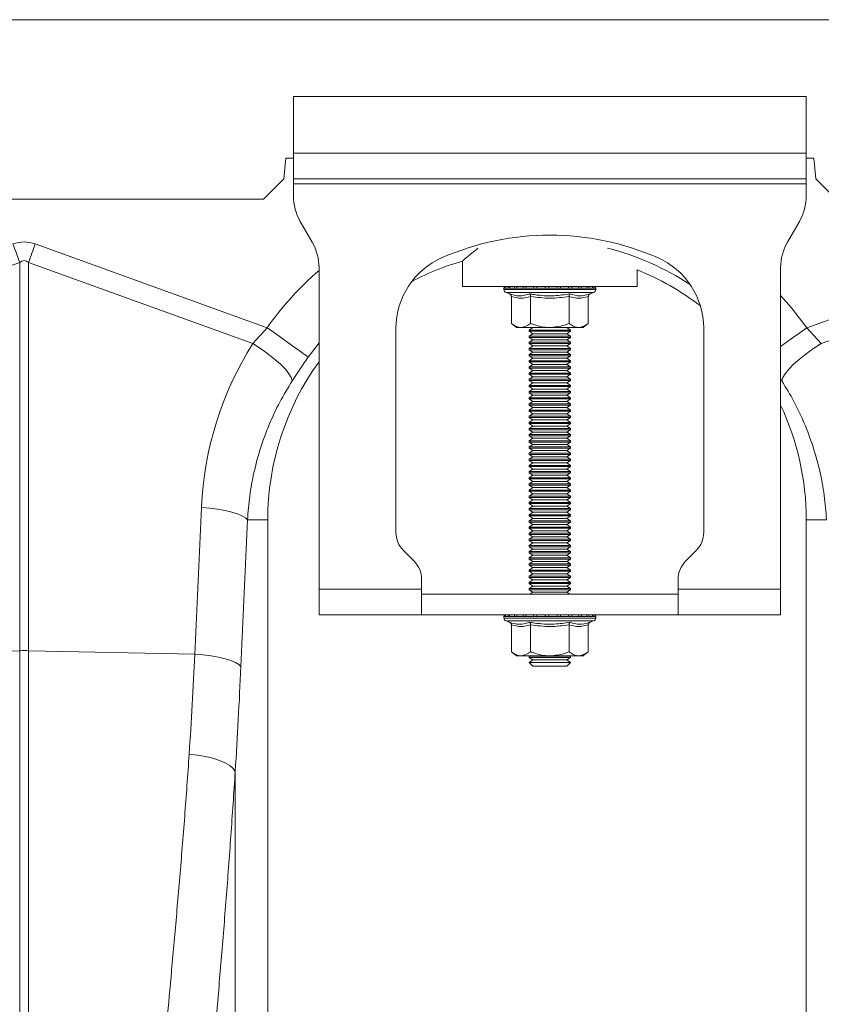
# Model space of a CAD drawing. Units: millimetres. Extents: x -37 to 17281, y -1281 to 2898.
# Drawn here: x 2703 to 2860, y 1229 to 1421 of the extents above; entities that cross this region are included whole.
import ezdxf

# ---------------------------------------------------------------- set-up
doc = ezdxf.new("R2010")
doc.units = ezdxf.units.MM
doc.layers.add('ACO 10', color=10, linetype='Continuous')

# ---------------------------------------------------------------- blocks, each defined once
blk = doc.blocks.new('view')
at = {"layer": 'ACO 10', "linetype": 'Continuous', "lineweight": 20}
for p, q in [((208, 191.127), (408.916, 191.127)), ((238.5, 188.127), (238.5, 185.927)), ((258.5, 188.127), (238.5, 188.127)), ((258.5, 185.927), (258.5, 188.127)), ((258.5, 185.927), (238.5, 185.927)), ((238.5, 184.927), (238.5, 185.927)), ((258.5, 185.927), (258.5, 184.927)), ((238.2, 185.727), (238.13, 184.927)), ((238.5, 185.727), (238.2, 185.727)), ((258.8, 185.727), (258.5, 185.727)), ((258.87, 184.927), (258.8, 185.727)), ((238.13, 184.927), (237.33, 184.127)), ((258.5, 184.927), (238.5, 184.927)), ((238.5, 184.927), (238.5, 184.727)), ((238.5, 184.727), (258.5, 184.727)), ((238.5, 184.727), (238.5, 184.263)), ((258.5, 184.727), (258.5, 184.927)), ((258.5, 184.727), (258.5, 184.263)), ((259.67, 184.127), (258.87, 184.927)), ((208.244, 184.127), (237.33, 184.127)), ((239.232, 182.459), (238.768, 183.263)), ((258.232, 183.263), (257.768, 182.459)), ((228.436, 182.385), (237.474, 179.116)), ((258.526, 179.116), (267.564, 182.385)), ((227.826, 181.662), (219.086, 178.501)), ((227.826, 166.529), (227.826, 181.662)), ((228.174, 181.662), (228.174, 166.529)), ((236.914, 178.501), (228.174, 181.662)), ((245.1, 181.718), (245.1, 180.727)), ((267.826, 181.662), (259.086, 178.501)), ((239.5, 168.927), (239.5, 181.459)), ((251.9, 180.727), (251.9, 181.376)), ((257.5, 181.459), (257.5, 168.927)), ((245.1, 180.727), (251.9, 180.727)), ((246.71, 180.665), (246.71, 180.603)), ((246.733, 180.665), (246.71, 180.665)), ((248.5, 180.603), (246.71, 180.603)), ((246.76, 180.665), (246.733, 180.665)), ((246.868, 180.665), (246.76, 180.665)), ((246.791, 180.487), (246.921, 180.44)), ((248.5, 180.487), (246.791, 180.487)), ((246.928, 180.665), (246.868, 180.665)), ((247.114, 180.665), (246.928, 180.665)), ((247.203, 180.665), (247.114, 180.665)), ((247.454, 180.665), (247.203, 180.665)), ((247.567, 180.665), (247.454, 180.665)), ((247.866, 180.665), (247.567, 180.665)), ((247.994, 180.665), (247.866, 180.665)), ((248.32, 180.665), (247.994, 180.665)), ((248.456, 180.665), (248.32, 180.665)), ((248.787, 180.665), (248.456, 180.665)), ((250.29, 180.603), (248.5, 180.603)), ((250.209, 180.487), (248.5, 180.487)), ((248.92, 180.665), (248.787, 180.665)), ((249.235, 180.665), (248.92, 180.665)), ((249.356, 180.665), (249.235, 180.665)), ((249.632, 180.665), (249.356, 180.665)), ((249.734, 180.665), (249.632, 180.665)), ((249.953, 180.665), (249.734, 180.665)), ((250.028, 180.665), (249.953, 180.665)), ((250.174, 180.665), (250.028, 180.665)), ((250.079, 180.44), (250.209, 180.487)), ((250.217, 180.665), (250.174, 180.665)), ((250.281, 180.665), (250.217, 180.665)), ((250.289, 180.665), (250.281, 180.665)), ((250.289, 180.665), (250.29, 180.665)), ((250.29, 180.603), (250.29, 180.665)), ((246.999, 180.34), (246.999, 179.287)), ((247.749, 180.34), (247.749, 179.287)), ((249.251, 180.34), (249.251, 179.287)), ((250.001, 180.34), (250.001, 179.287)), ((246.999, 179.287), (247.2, 179.127)), ((249.8, 179.127), (250.001, 179.287)), ((236.914, 178.501), (237.474, 179.116)), ((242.5, 179.101), (242.5, 171.141)), ((247.374, 179.127), (247.2, 179.127)), ((248.5, 179.127), (247.374, 179.127)), ((247.838, 179.127), (247.7, 179.03)), ((247.7, 179.03), (247.7, 178.983)), ((247.7, 179.03), (249.066, 179.03)), ((247.7, 178.983), (247.838, 178.887)), ((247.7, 178.983), (249.066, 178.983)), ((247.838, 178.887), (247.7, 178.79)), ((247.838, 178.887), (248.968, 178.887)), ((249.626, 179.127), (248.5, 179.127)), ((248.968, 178.887), (249.162, 178.887)), ((249.066, 179.03), (249.3, 179.03)), ((249.066, 178.983), (249.3, 178.983)), ((249.3, 179.03), (249.162, 179.127)), ((249.162, 178.887), (249.3, 178.983)), ((249.3, 178.79), (249.162, 178.887)), ((249.3, 178.983), (249.3, 179.03)), ((249.8, 179.127), (249.626, 179.127)), ((254.5, 171.141), (254.5, 179.101)), ((258.526, 179.116), (259.086, 178.501)), ((239.5, 178.528), (239.079, 177.974)), ((247.7, 178.79), (247.7, 178.743)), ((247.7, 178.79), (249.066, 178.79)), ((247.7, 178.743), (247.838, 178.647)), ((247.7, 178.743), (249.066, 178.743)), ((247.838, 178.647), (247.7, 178.55)), ((247.7, 178.55), (247.7, 178.503)), ((247.7, 178.55), (249.066, 178.55)), ((247.7, 178.503), (247.838, 178.407)), ((247.7, 178.503), (249.066, 178.503)), ((247.838, 178.647), (248.968, 178.647)), ((248.968, 178.647), (249.162, 178.647)), ((249.066, 178.79), (249.3, 178.79)), ((249.066, 178.743), (249.3, 178.743)), ((249.066, 178.55), (249.3, 178.55)), ((249.066, 178.503), (249.3, 178.503)), ((249.162, 178.647), (249.3, 178.743)), ((249.3, 178.55), (249.162, 178.647)), ((249.162, 178.407), (249.3, 178.503)), ((249.3, 178.743), (249.3, 178.79)), ((249.3, 178.503), (249.3, 178.55)), ((247.838, 178.407), (247.7, 178.31)), ((247.7, 178.31), (247.7, 178.263)), ((247.7, 178.31), (249.066, 178.31)), ((247.7, 178.263), (247.838, 178.167)), ((247.7, 178.263), (249.066, 178.263)), ((247.838, 178.167), (247.7, 178.07)), ((247.838, 178.407), (248.968, 178.407)), ((247.838, 178.167), (248.968, 178.167)), ((248.968, 178.407), (249.162, 178.407)), ((248.968, 178.167), (249.162, 178.167)), ((249.066, 178.31), (249.3, 178.31)), ((249.066, 178.263), (249.3, 178.263)), ((249.3, 178.31), (249.162, 178.407)), ((249.162, 178.167), (249.3, 178.263)), ((249.3, 178.07), (249.162, 178.167)), ((249.3, 178.263), (249.3, 178.31)), ((247.7, 178.07), (247.7, 178.023)), ((247.7, 178.07), (249.066, 178.07)), ((247.7, 178.023), (247.838, 177.927)), ((247.7, 178.023), (249.066, 178.023)), ((247.838, 177.927), (247.7, 177.83)), ((247.7, 177.83), (247.7, 177.783)), ((247.7, 177.83), (249.066, 177.83)), ((247.7, 177.783), (247.838, 177.687)), ((247.7, 177.783), (249.066, 177.783)), ((247.838, 177.927), (248.968, 177.927)), ((248.968, 177.927), (249.162, 177.927)), ((249.066, 178.07), (249.3, 178.07)), ((249.066, 178.023), (249.3, 178.023)), ((249.066, 177.83), (249.3, 177.83)), ((249.066, 177.783), (249.3, 177.783)), ((249.162, 177.927), (249.3, 178.023)), ((249.3, 177.83), (249.162, 177.927)), ((249.162, 177.687), (249.3, 177.783)), ((249.3, 178.023), (249.3, 178.07)), ((249.3, 177.783), (249.3, 177.83)), ((247.838, 177.687), (247.7, 177.59)), ((247.7, 177.59), (247.7, 177.543)), ((247.7, 177.59), (249.066, 177.59)), ((247.7, 177.543), (247.838, 177.447)), ((247.7, 177.543), (249.066, 177.543)), ((247.838, 177.447), (247.7, 177.35)), ((247.7, 177.35), (247.7, 177.303)), ((247.7, 177.35), (249.066, 177.35)), ((247.838, 177.687), (248.968, 177.687)), ((247.838, 177.447), (248.968, 177.447)), ((248.968, 177.687), (249.162, 177.687)), ((248.968, 177.447), (249.162, 177.447)), ((249.066, 177.59), (249.3, 177.59)), ((249.066, 177.543), (249.3, 177.543)), ((249.066, 177.35), (249.3, 177.35)), ((249.3, 177.59), (249.162, 177.687)), ((249.162, 177.447), (249.3, 177.543)), ((249.3, 177.35), (249.162, 177.447)), ((249.3, 177.543), (249.3, 177.59)), ((249.3, 177.303), (249.3, 177.35)), ((247.7, 177.303), (247.838, 177.207)), ((247.7, 177.303), (249.066, 177.303)), ((247.838, 177.207), (247.7, 177.11)), ((247.7, 177.11), (247.7, 177.063)), ((247.7, 177.11), (249.066, 177.11)), ((247.7, 177.063), (247.838, 176.967)), ((247.7, 177.063), (249.066, 177.063)), ((247.838, 176.967), (247.7, 176.87)), ((247.838, 177.207), (248.968, 177.207)), ((247.838, 176.967), (248.968, 176.967)), ((248.968, 177.207), (249.162, 177.207)), ((248.968, 176.967), (249.162, 176.967)), ((249.066, 177.303), (249.3, 177.303)), ((249.066, 177.11), (249.3, 177.11)), ((249.066, 177.063), (249.3, 177.063)), ((249.162, 177.207), (249.3, 177.303)), ((249.3, 177.11), (249.162, 177.207)), ((249.162, 176.967), (249.3, 177.063)), ((249.3, 176.87), (249.162, 176.967)), ((249.3, 177.063), (249.3, 177.11)), ((257.547, 177.047), (257.5, 177.119)), ((247.7, 176.87), (247.7, 176.823)), ((247.7, 176.87), (249.066, 176.87)), ((247.7, 176.823), (247.838, 176.727)), ((247.7, 176.823), (249.066, 176.823)), ((247.838, 176.727), (247.7, 176.63)), ((247.7, 176.63), (247.7, 176.583)), ((247.7, 176.63), (249.066, 176.63)), ((247.7, 176.583), (247.838, 176.487)), ((247.7, 176.583), (249.066, 176.583)), ((247.838, 176.727), (248.968, 176.727)), ((248.968, 176.727), (249.162, 176.727)), ((249.066, 176.87), (249.3, 176.87)), ((249.066, 176.823), (249.3, 176.823)), ((249.066, 176.63), (249.3, 176.63)), ((249.066, 176.583), (249.3, 176.583)), ((249.162, 176.727), (249.3, 176.823)), ((249.3, 176.63), (249.162, 176.727)), ((249.162, 176.487), (249.3, 176.583)), ((249.3, 176.823), (249.3, 176.87)), ((249.3, 176.583), (249.3, 176.63)), ((247.838, 176.487), (247.7, 176.39)), ((247.7, 176.39), (247.7, 176.343)), ((247.7, 176.39), (249.066, 176.39)), ((247.7, 176.343), (247.838, 176.247)), ((247.7, 176.343), (249.066, 176.343)), ((247.838, 176.247), (247.7, 176.15)), ((247.838, 176.487), (248.968, 176.487)), ((247.838, 176.247), (248.968, 176.247)), ((248.968, 176.487), (249.162, 176.487)), ((248.968, 176.247), (249.162, 176.247)), ((249.066, 176.39), (249.3, 176.39)), ((249.066, 176.343), (249.3, 176.343)), ((249.3, 176.39), (249.162, 176.487)), ((249.162, 176.247), (249.3, 176.343)), ((249.3, 176.15), (249.162, 176.247)), ((249.3, 176.343), (249.3, 176.39)), ((247.7, 176.15), (247.7, 176.103)), ((247.7, 176.15), (249.066, 176.15)), ((247.7, 176.103), (247.838, 176.007)), ((247.7, 176.103), (249.066, 176.103)), ((247.838, 176.007), (247.7, 175.91)), ((247.7, 175.91), (247.7, 175.863)), ((247.7, 175.91), (249.066, 175.91)), ((247.7, 175.863), (247.838, 175.767)), ((247.7, 175.863), (249.066, 175.863)), ((247.838, 176.007), (248.968, 176.007)), ((248.968, 176.007), (249.162, 176.007)), ((249.066, 176.15), (249.3, 176.15)), ((249.066, 176.103), (249.3, 176.103)), ((249.066, 175.91), (249.3, 175.91)), ((249.066, 175.863), (249.3, 175.863)), ((249.162, 176.007), (249.3, 176.103)), ((249.3, 175.91), (249.162, 176.007)), ((249.162, 175.767), (249.3, 175.863)), ((249.3, 176.103), (249.3, 176.15)), ((249.3, 175.863), (249.3, 175.91)), ((247.838, 175.767), (247.7, 175.67)), ((247.7, 175.67), (247.7, 175.623)), ((247.7, 175.67), (249.066, 175.67)), ((247.7, 175.623), (247.838, 175.527)), ((247.7, 175.623), (249.066, 175.623)), ((247.838, 175.527), (247.7, 175.43)), ((247.7, 175.43), (247.7, 175.383)), ((247.7, 175.43), (249.066, 175.43)), ((247.838, 175.767), (248.968, 175.767)), ((247.838, 175.527), (248.968, 175.527)), ((248.968, 175.767), (249.162, 175.767)), ((248.968, 175.527), (249.162, 175.527)), ((249.066, 175.67), (249.3, 175.67)), ((249.066, 175.623), (249.3, 175.623)), ((249.066, 175.43), (249.3, 175.43)), ((249.3, 175.67), (249.162, 175.767)), ((249.162, 175.527), (249.3, 175.623)), ((249.3, 175.43), (249.162, 175.527)), ((249.3, 175.623), (249.3, 175.67)), ((249.3, 175.383), (249.3, 175.43)), ((247.7, 175.383), (247.838, 175.287)), ((247.7, 175.383), (249.066, 175.383)), ((247.838, 175.287), (247.7, 175.19)), ((247.7, 175.19), (247.7, 175.143)), ((247.7, 175.19), (249.066, 175.19)), ((247.7, 175.143), (247.838, 175.047)), ((247.7, 175.143), (249.066, 175.143)), ((247.838, 175.047), (247.7, 174.95)), ((247.838, 175.287), (248.968, 175.287)), ((247.838, 175.047), (248.968, 175.047)), ((248.968, 175.287), (249.162, 175.287)), ((248.968, 175.047), (249.162, 175.047)), ((249.066, 175.383), (249.3, 175.383)), ((249.066, 175.19), (249.3, 175.19)), ((249.066, 175.143), (249.3, 175.143)), ((249.162, 175.287), (249.3, 175.383)), ((249.3, 175.19), (249.162, 175.287)), ((249.162, 175.047), (249.3, 175.143)), ((249.3, 174.95), (249.162, 175.047)), ((249.3, 175.143), (249.3, 175.19)), ((247.7, 174.95), (247.7, 174.903)), ((247.7, 174.95), (249.066, 174.95)), ((247.7, 174.903), (247.838, 174.807)), ((247.7, 174.903), (249.066, 174.903)), ((247.838, 174.807), (247.7, 174.71)), ((247.7, 174.71), (247.7, 174.663)), ((247.7, 174.71), (249.066, 174.71)), ((247.7, 174.663), (247.838, 174.567)), ((247.7, 174.663), (249.066, 174.663)), ((247.838, 174.807), (248.968, 174.807)), ((248.968, 174.807), (249.162, 174.807)), ((249.066, 174.95), (249.3, 174.95)), ((249.066, 174.903), (249.3, 174.903)), ((249.066, 174.71), (249.3, 174.71)), ((249.066, 174.663), (249.3, 174.663)), ((249.162, 174.807), (249.3, 174.903)), ((249.3, 174.71), (249.162, 174.807)), ((249.162, 174.567), (249.3, 174.663)), ((249.3, 174.903), (249.3, 174.95)), ((249.3, 174.663), (249.3, 174.71)), ((247.838, 174.567), (247.7, 174.47)), ((247.7, 174.47), (247.7, 174.423)), ((247.7, 174.47), (249.066, 174.47)), ((247.7, 174.423), (247.838, 174.327)), ((247.7, 174.423), (249.066, 174.423)), ((247.838, 174.327), (247.7, 174.23)), ((247.838, 174.567), (248.968, 174.567)), ((247.838, 174.327), (248.968, 174.327)), ((248.968, 174.567), (249.162, 174.567)), ((248.968, 174.327), (249.162, 174.327)), ((249.066, 174.47), (249.3, 174.47)), ((249.066, 174.423), (249.3, 174.423)), ((249.3, 174.47), (249.162, 174.567)), ((249.162, 174.327), (249.3, 174.423)), ((249.3, 174.23), (249.162, 174.327)), ((249.3, 174.423), (249.3, 174.47)), ((247.7, 174.23), (247.7, 174.183)), ((247.7, 174.23), (249.066, 174.23)), ((247.7, 174.183), (247.838, 174.087)), ((247.7, 174.183), (249.066, 174.183)), ((247.838, 174.087), (247.7, 173.99)), ((247.7, 173.99), (247.7, 173.943)), ((247.7, 173.99), (249.066, 173.99)), ((247.7, 173.943), (247.838, 173.847)), ((247.7, 173.943), (249.066, 173.943)), ((247.838, 174.087), (248.968, 174.087)), ((248.968, 174.087), (249.162, 174.087)), ((249.066, 174.23), (249.3, 174.23)), ((249.066, 174.183), (249.3, 174.183)), ((249.066, 173.99), (249.3, 173.99)), ((249.066, 173.943), (249.3, 173.943)), ((249.162, 174.087), (249.3, 174.183)), ((249.3, 173.99), (249.162, 174.087)), ((249.162, 173.847), (249.3, 173.943)), ((249.3, 174.183), (249.3, 174.23)), ((249.3, 173.943), (249.3, 173.99)), ((247.838, 173.847), (247.7, 173.75)), ((247.7, 173.75), (247.7, 173.703)), ((247.7, 173.75), (249.066, 173.75)), ((247.7, 173.703), (247.838, 173.607)), ((247.7, 173.703), (249.066, 173.703)), ((247.838, 173.607), (247.7, 173.51)), ((247.7, 173.51), (247.7, 173.463)), ((247.7, 173.51), (249.066, 173.51)), ((247.838, 173.847), (248.968, 173.847)), ((247.838, 173.607), (248.968, 173.607)), ((248.968, 173.847), (249.162, 173.847)), ((248.968, 173.607), (249.162, 173.607)), ((249.066, 173.75), (249.3, 173.75)), ((249.066, 173.703), (249.3, 173.703)), ((249.066, 173.51), (249.3, 173.51)), ((249.3, 173.75), (249.162, 173.847)), ((249.162, 173.607), (249.3, 173.703)), ((249.3, 173.51), (249.162, 173.607)), ((249.3, 173.703), (249.3, 173.75)), ((249.3, 173.463), (249.3, 173.51)), ((247.7, 173.463), (247.838, 173.367)), ((247.7, 173.463), (249.066, 173.463)), ((247.838, 173.367), (247.7, 173.27)), ((247.7, 173.27), (247.7, 173.223)), ((247.7, 173.27), (249.066, 173.27)), ((247.7, 173.223), (247.838, 173.127)), ((247.7, 173.223), (249.066, 173.223)), ((247.838, 173.127), (247.7, 173.03)), ((247.838, 173.367), (248.968, 173.367)), ((247.838, 173.127), (248.968, 173.127)), ((248.968, 173.367), (249.162, 173.367)), ((248.968, 173.127), (249.162, 173.127)), ((249.066, 173.463), (249.3, 173.463)), ((249.066, 173.27), (249.3, 173.27)), ((249.066, 173.223), (249.3, 173.223)), ((249.162, 173.367), (249.3, 173.463)), ((249.3, 173.27), (249.162, 173.367)), ((249.162, 173.127), (249.3, 173.223)), ((249.3, 173.03), (249.162, 173.127)), ((249.3, 173.223), (249.3, 173.27)), ((247.7, 173.03), (247.7, 172.983)), ((247.7, 173.03), (249.066, 173.03)), ((247.7, 172.983), (247.838, 172.887)), ((247.7, 172.983), (249.066, 172.983)), ((247.838, 172.887), (247.7, 172.79)), ((247.7, 172.79), (247.7, 172.743)), ((247.7, 172.79), (249.066, 172.79)), ((247.7, 172.743), (247.838, 172.647)), ((247.7, 172.743), (249.066, 172.743)), ((247.838, 172.887), (248.968, 172.887)), ((248.968, 172.887), (249.162, 172.887)), ((249.066, 173.03), (249.3, 173.03)), ((249.066, 172.983), (249.3, 172.983)), ((249.066, 172.79), (249.3, 172.79)), ((249.066, 172.743), (249.3, 172.743)), ((249.162, 172.887), (249.3, 172.983)), ((249.3, 172.79), (249.162, 172.887)), ((249.162, 172.647), (249.3, 172.743)), ((249.3, 172.983), (249.3, 173.03)), ((249.3, 172.743), (249.3, 172.79)), ((247.838, 172.647), (247.7, 172.55)), ((247.7, 172.55), (247.7, 172.503)), ((247.7, 172.55), (249.066, 172.55)), ((247.7, 172.503), (247.838, 172.407)), ((247.7, 172.503), (249.066, 172.503)), ((247.838, 172.407), (247.7, 172.31)), ((247.838, 172.647), (248.968, 172.647)), ((247.838, 172.407), (248.968, 172.407)), ((248.968, 172.647), (249.162, 172.647)), ((248.968, 172.407), (249.162, 172.407)), ((249.066, 172.55), (249.3, 172.55)), ((249.066, 172.503), (249.3, 172.503)), ((249.3, 172.55), (249.162, 172.647)), ((249.162, 172.407), (249.3, 172.503)), ((249.3, 172.31), (249.162, 172.407)), ((249.3, 172.503), (249.3, 172.55)), ((234.658, 166.392), (234.913, 172.109)), ((247.7, 172.31), (247.7, 172.263)), ((247.7, 172.31), (249.066, 172.31)), ((247.7, 172.263), (247.838, 172.167)), ((247.7, 172.263), (249.066, 172.263)), ((247.838, 172.167), (247.7, 172.07)), ((247.7, 172.07), (247.7, 172.023)), ((247.7, 172.07), (249.066, 172.07)), ((247.7, 172.023), (247.838, 171.927)), ((247.7, 172.023), (249.066, 172.023)), ((247.838, 172.167), (248.968, 172.167)), ((248.968, 172.167), (249.162, 172.167)), ((249.066, 172.31), (249.3, 172.31)), ((249.066, 172.263), (249.3, 172.263)), ((249.066, 172.07), (249.3, 172.07)), ((249.066, 172.023), (249.3, 172.023)), ((249.162, 172.167), (249.3, 172.263)), ((249.3, 172.07), (249.162, 172.167)), ((249.162, 171.927), (249.3, 172.023)), ((249.3, 172.263), (249.3, 172.31)), ((249.3, 172.023), (249.3, 172.07)), ((236.709, 171.627), (236.453, 165.91)), ((236.709, 171.627), (237.5, 171.627)), ((237.5, 144.126), (237.5, 171.627)), ((247.838, 171.927), (247.7, 171.83)), ((247.7, 171.83), (247.7, 171.783)), ((247.7, 171.83), (249.066, 171.83)), ((247.7, 171.783), (247.838, 171.687)), ((247.7, 171.783), (249.066, 171.783)), ((247.838, 171.687), (247.7, 171.59)), ((247.7, 171.59), (247.7, 171.543)), ((247.7, 171.59), (249.066, 171.59)), ((247.838, 171.927), (248.968, 171.927)), ((247.838, 171.687), (248.968, 171.687)), ((248.968, 171.927), (249.162, 171.927)), ((248.968, 171.687), (249.162, 171.687)), ((249.066, 171.83), (249.3, 171.83)), ((249.066, 171.783), (249.3, 171.783)), ((249.066, 171.59), (249.3, 171.59)), ((249.3, 171.83), (249.162, 171.927)), ((249.162, 171.687), (249.3, 171.783)), ((249.3, 171.59), (249.162, 171.687)), ((249.3, 171.783), (249.3, 171.83)), ((249.3, 171.543), (249.3, 171.59)), ((259.291, 171.627), (258.5, 171.627)), ((258.5, 171.627), (258.5, 144.126)), ((247.7, 171.543), (247.838, 171.447)), ((247.7, 171.543), (249.066, 171.543)), ((247.838, 171.447), (247.7, 171.35)), ((247.7, 171.35), (247.7, 171.303)), ((247.7, 171.35), (249.066, 171.35)), ((247.7, 171.303), (247.838, 171.207)), ((247.7, 171.303), (249.066, 171.303)), ((247.838, 171.207), (247.7, 171.11)), ((247.838, 171.447), (248.968, 171.447)), ((247.838, 171.207), (248.968, 171.207)), ((248.968, 171.447), (249.162, 171.447)), ((248.968, 171.207), (249.162, 171.207)), ((249.066, 171.543), (249.3, 171.543)), ((249.066, 171.35), (249.3, 171.35)), ((249.066, 171.303), (249.3, 171.303)), ((249.162, 171.447), (249.3, 171.543)), ((249.3, 171.35), (249.162, 171.447)), ((249.162, 171.207), (249.3, 171.303)), ((249.3, 171.11), (249.162, 171.207)), ((249.3, 171.303), (249.3, 171.35)), ((247.7, 171.11), (247.7, 171.063)), ((247.7, 171.11), (249.066, 171.11)), ((247.7, 171.063), (247.838, 170.967)), ((247.7, 171.063), (249.066, 171.063)), ((247.838, 170.967), (247.7, 170.87)), ((247.7, 170.87), (247.7, 170.823)), ((247.7, 170.87), (249.066, 170.87)), ((247.7, 170.823), (247.838, 170.727)), ((247.7, 170.823), (249.066, 170.823)), ((247.838, 170.967), (248.968, 170.967)), ((248.968, 170.967), (249.162, 170.967)), ((249.066, 171.11), (249.3, 171.11)), ((249.066, 171.063), (249.3, 171.063)), ((249.066, 170.87), (249.3, 170.87)), ((249.066, 170.823), (249.3, 170.823)), ((249.162, 170.967), (249.3, 171.063)), ((249.3, 170.87), (249.162, 170.967)), ((249.162, 170.727), (249.3, 170.823)), ((249.3, 171.063), (249.3, 171.11)), ((249.3, 170.823), (249.3, 170.87)), ((242.793, 170.434), (243.207, 170.02)), ((247.838, 170.727), (247.7, 170.63)), ((247.7, 170.63), (247.7, 170.583)), ((247.7, 170.63), (249.066, 170.63)), ((247.7, 170.583), (247.838, 170.487)), ((247.7, 170.583), (249.066, 170.583)), ((247.838, 170.487), (247.7, 170.39)), ((247.838, 170.727), (248.968, 170.727)), ((247.838, 170.487), (248.968, 170.487)), ((248.968, 170.727), (249.162, 170.727)), ((248.968, 170.487), (249.162, 170.487)), ((249.066, 170.63), (249.3, 170.63)), ((249.066, 170.583), (249.3, 170.583)), ((249.3, 170.63), (249.162, 170.727)), ((249.162, 170.487), (249.3, 170.583)), ((249.3, 170.39), (249.162, 170.487)), ((249.3, 170.583), (249.3, 170.63)), ((253.793, 170.02), (254.207, 170.434)), ((247.7, 170.39), (247.7, 170.343)), ((247.7, 170.39), (249.066, 170.39)), ((247.7, 170.343), (247.838, 170.247)), ((247.7, 170.343), (249.066, 170.343)), ((247.838, 170.247), (247.7, 170.15)), ((247.7, 170.15), (247.7, 170.103)), ((247.7, 170.15), (249.066, 170.15)), ((247.7, 170.103), (247.838, 170.007)), ((247.7, 170.103), (249.066, 170.103)), ((247.838, 170.247), (248.968, 170.247)), ((248.968, 170.247), (249.162, 170.247)), ((249.066, 170.39), (249.3, 170.39)), ((249.066, 170.343), (249.3, 170.343)), ((249.066, 170.15), (249.3, 170.15)), ((249.066, 170.103), (249.3, 170.103)), ((249.162, 170.247), (249.3, 170.343)), ((249.3, 170.15), (249.162, 170.247)), ((249.162, 170.007), (249.3, 170.103)), ((249.3, 170.343), (249.3, 170.39)), ((249.3, 170.103), (249.3, 170.15)), ((247.838, 170.007), (247.7, 169.91)), ((247.7, 169.91), (247.7, 169.863)), ((247.7, 169.91), (249.066, 169.91)), ((247.7, 169.863), (247.838, 169.767)), ((247.7, 169.863), (249.066, 169.863)), ((247.838, 169.767), (247.7, 169.67)), ((247.7, 169.67), (247.7, 169.623)), ((247.7, 169.67), (249.066, 169.67)), ((247.838, 170.007), (248.968, 170.007)), ((247.838, 169.767), (248.968, 169.767)), ((248.968, 170.007), (249.162, 170.007)), ((248.968, 169.767), (249.162, 169.767)), ((249.066, 169.91), (249.3, 169.91)), ((249.066, 169.863), (249.3, 169.863)), ((249.066, 169.67), (249.3, 169.67)), ((249.3, 169.91), (249.162, 170.007)), ((249.162, 169.767), (249.3, 169.863)), ((249.3, 169.67), (249.162, 169.767)), ((249.3, 169.863), (249.3, 169.91)), ((249.3, 169.623), (249.3, 169.67)), ((243.5, 168.927), (243.5, 169.312)), ((247.7, 169.623), (247.838, 169.527)), ((247.7, 169.623), (249.066, 169.623)), ((247.838, 169.527), (247.7, 169.43)), ((247.7, 169.43), (247.7, 169.383)), ((247.7, 169.43), (249.066, 169.43)), ((247.7, 169.383), (247.838, 169.287)), ((247.7, 169.383), (249.066, 169.383)), ((247.838, 169.287), (247.7, 169.19)), ((247.838, 169.527), (248.968, 169.527)), ((247.838, 169.287), (248.968, 169.287)), ((248.968, 169.527), (249.162, 169.527)), ((248.968, 169.287), (249.162, 169.287)), ((249.066, 169.623), (249.3, 169.623)), ((249.066, 169.43), (249.3, 169.43)), ((249.066, 169.383), (249.3, 169.383)), ((249.162, 169.527), (249.3, 169.623)), ((249.3, 169.43), (249.162, 169.527)), ((249.162, 169.287), (249.3, 169.383)), ((249.3, 169.19), (249.162, 169.287)), ((249.3, 169.383), (249.3, 169.43)), ((253.5, 168.927), (253.5, 169.312)), ((243.5, 168.927), (239.5, 168.927)), ((239.5, 167.927), (239.5, 168.927)), ((243.5, 168.927), (243.5, 167.927)), ((247.7, 169.19), (247.7, 169.143)), ((247.7, 169.19), (249.066, 169.19)), ((247.7, 169.143), (247.838, 169.047)), ((247.7, 169.143), (249.066, 169.143)), ((247.838, 169.047), (247.7, 168.95)), ((247.7, 168.95), (247.7, 168.903)), ((247.7, 168.95), (249.066, 168.95)), ((247.7, 168.903), (247.838, 168.807)), ((247.7, 168.903), (249.066, 168.903)), ((247.838, 169.047), (248.968, 169.047)), ((248.968, 169.047), (249.162, 169.047)), ((249.066, 169.19), (249.3, 169.19)), ((249.066, 169.143), (249.3, 169.143)), ((249.066, 168.95), (249.3, 168.95)), ((249.066, 168.903), (249.3, 168.903)), ((249.162, 169.047), (249.3, 169.143)), ((249.3, 168.95), (249.162, 169.047)), ((249.162, 168.807), (249.3, 168.903)), ((249.3, 169.143), (249.3, 169.19)), ((249.3, 168.903), (249.3, 168.95)), ((253.5, 167.927), (253.5, 168.927)), ((257.5, 168.927), (253.5, 168.927)), ((257.5, 168.927), (257.5, 167.927)), ((243.5, 168.727), (253.5, 168.727)), ((247.838, 168.807), (247.724, 168.727)), ((247.838, 168.807), (248.968, 168.807)), ((248.968, 168.807), (249.162, 168.807)), ((249.276, 168.727), (249.162, 168.807)), ((239.5, 167.927), (243.5, 167.927)), ((243.5, 167.927), (253.5, 167.927)), ((246.71, 167.865), (246.71, 167.803)), ((246.733, 167.865), (246.71, 167.865)), ((248.5, 167.803), (246.71, 167.803)), ((246.76, 167.865), (246.733, 167.865)), ((246.868, 167.865), (246.76, 167.865)), ((246.928, 167.865), (246.868, 167.865)), ((247.114, 167.865), (246.928, 167.865)), ((247.203, 167.865), (247.114, 167.865)), ((247.454, 167.865), (247.203, 167.865)), ((247.567, 167.865), (247.454, 167.865)), ((247.866, 167.865), (247.567, 167.865)), ((247.994, 167.865), (247.866, 167.865)), ((248.32, 167.865), (247.994, 167.865)), ((248.456, 167.865), (248.32, 167.865)), ((248.787, 167.865), (248.456, 167.865)), ((250.29, 167.803), (248.5, 167.803)), ((248.92, 167.865), (248.787, 167.865)), ((249.235, 167.865), (248.92, 167.865)), ((249.356, 167.865), (249.235, 167.865)), ((249.632, 167.865), (249.356, 167.865)), ((249.734, 167.865), (249.632, 167.865)), ((249.953, 167.865), (249.734, 167.865)), ((250.028, 167.865), (249.953, 167.865)), ((250.174, 167.865), (250.028, 167.865)), ((250.217, 167.865), (250.174, 167.865)), ((250.281, 167.865), (250.217, 167.865)), ((250.289, 167.865), (250.281, 167.865)), ((250.289, 167.865), (250.29, 167.865)), ((250.29, 167.803), (250.29, 167.865)), ((257.5, 167.927), (253.5, 167.927)), ((246.791, 167.687), (246.921, 167.64)), ((248.5, 167.687), (246.791, 167.687)), ((246.999, 167.54), (246.999, 166.487)), ((247.749, 167.54), (247.749, 166.487)), ((250.209, 167.687), (248.5, 167.687)), ((249.251, 167.54), (249.251, 166.487)), ((250.001, 167.54), (250.001, 166.487)), ((250.079, 167.64), (250.209, 167.687)), ((221.342, 166.392), (227.826, 166.529)), ((227.826, 140.308), (227.826, 166.529)), ((228.174, 166.529), (228.174, 140.308)), ((234.658, 166.392), (228.174, 166.529)), ((246.999, 166.487), (247.2, 166.327)), ((247.374, 166.327), (247.2, 166.327)), ((248.5, 166.327), (247.374, 166.327)), ((247.724, 166.327), (247.7, 166.31)), ((247.7, 166.31), (247.7, 166.263)), ((247.7, 166.31), (249.066, 166.31)), ((247.7, 166.263), (247.838, 166.167)), ((247.7, 166.263), (249.066, 166.263)), ((249.626, 166.327), (248.5, 166.327)), ((249.066, 166.31), (249.3, 166.31)), ((249.066, 166.263), (249.3, 166.263)), ((249.162, 166.167), (249.3, 166.263)), ((249.3, 166.31), (249.276, 166.327)), ((249.3, 166.263), (249.3, 166.31)), ((249.8, 166.327), (249.626, 166.327)), ((249.8, 166.327), (250.001, 166.487)), ((247.838, 166.167), (247.7, 166.07)), ((247.7, 166.07), (247.7, 166.065)), ((247.7, 166.07), (249.066, 166.07)), ((247.7, 166.065), (247.838, 165.927)), ((247.7, 166.065), (249.3, 166.065)), ((247.838, 166.167), (248.968, 166.167)), ((247.838, 165.927), (249.162, 165.927)), ((248.968, 166.167), (249.162, 166.167)), ((249.066, 166.07), (249.3, 166.07)), ((249.3, 166.07), (249.162, 166.167)), ((249.162, 165.927), (249.3, 166.065)), ((249.3, 166.065), (249.3, 166.07)), ((236.231, 161.824), (236.231, 143.675))]:
    blk.add_line(p, q, dxfattribs=at)
at = {"layer": 'ACO 10', "linetype": 'Continuous', "lineweight": 20, "flags": 128}
for points in [[(227.564, 182.385), (227.597, 182.293), (227.63, 182.202), (227.663, 182.111), (227.696, 182.02), (227.729, 181.93), (227.761, 181.84), (227.794, 181.751), (227.826, 181.662)], [(228.174, 181.662), (228.206, 181.751), (228.239, 181.84), (228.271, 181.93), (228.304, 182.02), (228.337, 182.111), (228.37, 182.202), (228.403, 182.293), (228.436, 182.385)], [(257.5, 180.381), (257.926, 179.896), (258.526, 179.116)], [(239.079, 177.974), (239.005, 178.027), (238.885, 178.112), (238.722, 178.228), (238.521, 178.371), (238.289, 178.537), (238.031, 178.72), (237.757, 178.915), (237.474, 179.116)], [(257.5, 178.386), (257.711, 178.537), (257.969, 178.72), (258.243, 178.915), (258.526, 179.116)], [(238.453, 177.047), (238.417, 177.172), (238.328, 177.325), (238.186, 177.5), (237.998, 177.692), (237.768, 177.895), (237.505, 178.102), (237.217, 178.306), (236.914, 178.501)], [(257.547, 177.047), (257.583, 177.172), (257.672, 177.325), (257.814, 177.5), (258.002, 177.692), (258.232, 177.895), (258.495, 178.102), (258.783, 178.306), (259.086, 178.501)], [(236.709, 171.627), (236.627, 171.708), (236.495, 171.788), (236.315, 171.862), (236.093, 171.931), (235.834, 171.992), (235.546, 172.042), (235.236, 172.082), (234.913, 172.109)], [(236.453, 165.91), (236.372, 165.991), (236.239, 166.071), (236.06, 166.146), (235.837, 166.214), (235.579, 166.275), (235.291, 166.325), (234.981, 166.365), (234.658, 166.392)], [(236.231, 161.824), (236.151, 161.939), (236.019, 162.05), (235.84, 162.155), (235.618, 162.251), (235.359, 162.335), (235.071, 162.406), (234.76, 162.46), (234.436, 162.498)]]:
    blk.add_lwpolyline(points, dxfattribs=at)
at = {"layer": 'ACO 10', "linetype": 'Continuous', "lineweight": 20}
for centre, radius, start, end in [((240.5, 184.263), 2, 180, 210), ((256.5, 184.263), 2, 330, 0), ((248.5, 172.227), 10.5, 66.4218, 113.5782), ((237.5, 181.459), 2, 0, 30), ((259.5, 181.459), 2, 150, 180), ((248, 171.627), 10.949, 56.973, 75.4432), ((245.5, 179.101), 3, 113.5782, 180), ((248, 171.627), 10.5, 106.033, 117.7197), ((251.5, 179.101), 3, 0, 66.4218), ((248, 171.627), 12.919, 131.1443, 144.5673), ((248, 171.627), 10.5, 52.6501, 68.1963), ((246.81, 180.665), 0.1, 141.8747, 180), ((246.834, 180.603), 0.124, 180, 250), ((246.834, 180.665), 0.101, 142.2984, 180.0365), ((246.862, 180.665), 0.102, 142.7844, 180.0837), ((246.974, 180.665), 0.106, 144.7815, 180.2403), ((247.037, 180.666), 0.109, 145.9176, 180.3229), ((247.233, 180.666), 0.12, 149.5133, 180.5203), ((247.329, 180.666), 0.126, 151.3076, 180.5886), ((247.604, 180.667), 0.15, 156.4944, 180.6728), ((247.733, 180.667), 0.166, 158.8977, 180.683), ((248.102, 180.667), 0.236, 165.4594, 180.5766), ((248.288, 180.667), 0.294, 168.3618, 180.4834), ((249.132, 180.668), 0.812, 175.8344, 180.1953), ((251.721, 180.668), 3.265, 178.9688, 180.0521), ((248.277, 180.668), 0.51, 359.7016, 6.6481), ((248.569, 180.668), 0.351, 359.5836, 9.6946), ((249.029, 180.667), 0.206, 359.3747, 16.7703), ((249.177, 180.667), 0.179, 359.3315, 19.4389), ((249.492, 180.667), 0.141, 359.3355, 25.325), ((249.603, 180.666), 0.131, 359.3735, 27.4252), ((249.837, 180.666), 0.115, 359.5402, 31.7846), ((249.916, 180.666), 0.111, 359.6164, 33.2444), ((250.069, 180.665), 0.104, 359.8172, 35.9945), ((250.114, 180.665), 0.103, 359.8853, 36.7936), ((250.166, 180.603), 0.124, 290, 0), ((250.181, 180.665), 0.1, 359.9863, 37.956), ((250.189, 180.665), 0.1, 0.0037, 38.1096), ((250.19, 180.665), 0.1, 0, 38.1253), ((248, 171.627), 10.5, 144.0494, 180), ((248, 171.627), 10.5, 0, 25.2088), ((243.5, 171.141), 1, 180, 225), ((253.5, 171.141), 1, 315, 0), ((242.5, 169.312), 1, 0, 45), ((254.5, 169.312), 1, 135, 180), ((246.81, 167.865), 0.1, 141.8747, 180), ((246.834, 167.803), 0.124, 180, 250), ((246.834, 167.865), 0.101, 142.2981, 180.0365), ((246.862, 167.865), 0.102, 142.7851, 180.083), ((246.974, 167.865), 0.106, 144.7812, 180.2402), ((247.037, 167.866), 0.109, 145.9183, 180.3223), ((247.233, 167.866), 0.12, 149.513, 180.5203), ((247.329, 167.866), 0.126, 151.3082, 180.5881), ((247.604, 167.867), 0.15, 156.4942, 180.6727), ((247.733, 167.867), 0.166, 158.8982, 180.6825), ((248.102, 167.867), 0.236, 165.4597, 180.5763), ((248.288, 167.867), 0.294, 168.3614, 180.4837), ((249.132, 167.868), 0.812, 175.8344, 180.1953), ((251.721, 167.868), 3.265, 178.9688, 180.0521), ((248.277, 167.868), 0.51, 359.7016, 6.6481), ((248.569, 167.868), 0.351, 359.5838, 9.6944), ((249.029, 167.867), 0.206, 359.3747, 16.7705), ((249.177, 167.867), 0.179, 359.3319, 19.4384), ((249.492, 167.867), 0.141, 359.3355, 25.3253), ((249.603, 167.866), 0.131, 359.374, 27.4247), ((249.837, 167.866), 0.115, 359.5402, 31.785), ((249.916, 167.866), 0.111, 359.6171, 33.2437), ((250.069, 167.865), 0.104, 359.8172, 35.9948), ((250.114, 167.865), 0.103, 359.886, 36.7929), ((250.166, 167.803), 0.124, 290, 0), ((250.181, 167.865), 0.1, 359.9864, 37.9564), ((250.189, 167.865), 0.1, 0.0044, 38.1088), ((250.19, 167.865), 0.1, 0, 38.1253), ((228, 158.285), 8.246, 88.7888, 91.2112)]:
    blk.add_arc(centre, radius, start, end, dxfattribs=at)
for centre, major_axis, ratio, start_param, end_param in [((228, 161.796), (0, -20.668), 0.241922, 3.054326, 3.228859), ((228, 161.796), (0, 19.942), 0.100291, 6.195919, 6.370452), ((247.966, 171.534), (4.448, 12.299), 0.998907, 1.355552, 1.87347), ((229.283, 176.21), (0, 41.943), 0.176348, 4.362307, 4.464282)]:
    blk.add_ellipse(centre, major_axis=major_axis, ratio=ratio, start_param=start_param, end_param=end_param, dxfattribs=at)
for points, knots in [([(245.698, 182.22), (245.615, 182.154), (245.452, 182.022), (245.276, 181.875), (245.132, 181.754), (245.112, 181.737), (245.1, 181.727)], [0, 0, 0, 0, 0.232769, 0.459821, 0.692962, 1, 1, 1, 1]), ([(246.921, 180.44), (246.953, 180.429), (247.113, 180.373), (247.382, 180.337), (247.609, 180.408), (247.71, 180.44)], [0, 0, 0, 0, 0.120964, 0.606825, 1, 1, 1, 1]), ([(246.921, 180.44), (246.921, 180.439), (246.932, 180.435), (246.954, 180.424), (246.978, 180.4), (246.995, 180.371), (246.998, 180.35), (246.999, 180.34)], [0, 0, 0, 0, 0.006853, 0.267576, 0.528632, 0.76383, 1, 1, 1, 1]), ([(247.71, 180.44), (247.773, 180.429), (248.09, 180.373), (248.623, 180.337), (249.084, 180.408), (249.29, 180.44)], [0, 0, 0, 0, 0.120964, 0.606826, 1, 1, 1, 1]), ([(247.749, 180.34), (247.749, 180.35), (247.748, 180.371), (247.739, 180.4), (247.727, 180.424), (247.716, 180.435), (247.711, 180.439), (247.71, 180.44)], [0, 0, 0, 0, 0.236169, 0.471364, 0.732409, 0.993147, 1, 1, 1, 1]), ([(249.251, 180.34), (249.251, 180.35), (249.252, 180.371), (249.261, 180.4), (249.273, 180.424), (249.284, 180.435), (249.289, 180.439), (249.29, 180.44)], [0, 0, 0, 0, 0.236169, 0.471364, 0.732409, 0.993147, 1, 1, 1, 1]), ([(249.29, 180.44), (249.321, 180.429), (249.476, 180.373), (249.741, 180.337), (249.975, 180.408), (250.079, 180.44)], [0, 0, 0, 0, 0.120964, 0.606826, 1, 1, 1, 1]), ([(250.001, 180.34), (250.002, 180.35), (250.005, 180.371), (250.022, 180.4), (250.046, 180.424), (250.068, 180.435), (250.079, 180.439), (250.079, 180.44)], [0, 0, 0, 0, 0.23617, 0.471368, 0.732424, 0.993147, 1, 1, 1, 1]), ([(247.749, 180.34), (247.626, 180.306), (247.376, 180.236), (247.126, 180.305), (246.999, 180.34)], [0, 0, 0, 0, 0.4921708, 1, 1, 1, 1]), ([(249.251, 180.34), (249.004, 180.306), (248.504, 180.236), (248.004, 180.305), (247.749, 180.34)], [0, 0, 0, 0, 0.49217, 1, 1, 1, 1]), ([(250.001, 180.34), (249.878, 180.306), (249.628, 180.236), (249.378, 180.305), (249.251, 180.34)], [0, 0, 0, 0, 0.492171, 1, 1, 1, 1]), ([(246.999, 179.287), (247.051, 179.249), (247.158, 179.171), (247.286, 179.13), (247.359, 179.127), (247.374, 179.127)], [0, 0, 0, 0, 0.434793, 0.879848, 1, 1, 1, 1]), ([(247.374, 179.127), (247.473, 179.147), (247.602, 179.173), (247.722, 179.265), (247.749, 179.287)], [0, 0, 0, 0, 0.7690074, 1, 1, 1, 1]), ([(248.5, 179.127), (248.467, 179.127), (248.229, 179.132), (247.975, 179.198), (247.767, 179.28), (247.749, 179.287)], [0, 0, 0, 0, 0.127946, 0.927354, 1, 1, 1, 1]), ([(249.251, 179.287), (249.187, 179.262), (248.947, 179.17), (248.69, 179.145), (248.5, 179.127)], [0, 0, 0, 0, 0.263899, 1, 1, 1, 1]), ([(249.251, 179.287), (249.303, 179.249), (249.41, 179.171), (249.538, 179.13), (249.61, 179.127), (249.626, 179.127)], [0, 0, 0, 0, 0.434793, 0.8798481, 1, 1, 1, 1]), ([(249.626, 179.127), (249.725, 179.147), (249.854, 179.173), (249.973, 179.265), (250.001, 179.287)], [0, 0, 0, 0, 0.7690074, 1, 1, 1, 1]), ([(239.079, 177.974), (238.971, 177.821), (238.753, 177.51), (238.554, 177.202), (238.453, 177.047)], [0, 0, 0, 0, 0.494333, 1, 1, 1, 1]), ([(238.453, 177.047), (238.287, 176.773), (237.954, 176.225), (237.545, 175.346), (237.205, 174.429), (236.954, 173.495), (236.78, 172.559), (236.733, 171.938), (236.709, 171.627)], [0, 0, 0, 0, 0.166729, 0.33346, 0.504948, 0.676436, 0.837695, 1, 1, 1, 1]), ([(259.291, 171.627), (259.267, 171.947), (259.217, 172.586), (259.036, 173.54), (258.777, 174.484), (258.436, 175.389), (258.032, 176.25), (257.709, 176.78), (257.547, 177.047)], [0, 0, 0, 0, 0.166736, 0.333475, 0.505001, 0.676527, 0.837746, 1, 1, 1, 1]), ([(246.921, 167.64), (246.953, 167.629), (247.113, 167.573), (247.382, 167.537), (247.609, 167.608), (247.71, 167.64)], [0, 0, 0, 0, 0.120964, 0.606825, 1, 1, 1, 1]), ([(246.921, 167.64), (246.921, 167.639), (246.932, 167.635), (246.954, 167.624), (246.978, 167.6), (246.995, 167.571), (246.998, 167.55), (246.999, 167.54)], [0, 0, 0, 0, 0.006851, 0.267576, 0.528633, 0.763833, 1, 1, 1, 1]), ([(247.749, 167.54), (247.626, 167.506), (247.376, 167.436), (247.126, 167.505), (246.999, 167.54)], [0, 0, 0, 0, 0.4921708, 1, 1, 1, 1]), ([(247.71, 167.64), (247.773, 167.629), (248.09, 167.573), (248.623, 167.537), (249.084, 167.608), (249.29, 167.64)], [0, 0, 0, 0, 0.120964, 0.606826, 1, 1, 1, 1]), ([(247.749, 167.54), (247.749, 167.55), (247.748, 167.571), (247.739, 167.6), (247.727, 167.624), (247.716, 167.635), (247.711, 167.639), (247.71, 167.64)], [0, 0, 0, 0, 0.236165, 0.471362, 0.732409, 0.993149, 1, 1, 1, 1]), ([(249.251, 167.54), (249.004, 167.506), (248.504, 167.436), (248.004, 167.505), (247.749, 167.54)], [0, 0, 0, 0, 0.49217, 1, 1, 1, 1]), ([(249.251, 167.54), (249.251, 167.55), (249.252, 167.571), (249.261, 167.6), (249.273, 167.624), (249.284, 167.635), (249.289, 167.639), (249.29, 167.64)], [0, 0, 0, 0, 0.236165, 0.471362, 0.732409, 0.993149, 1, 1, 1, 1]), ([(250.001, 167.54), (249.878, 167.506), (249.628, 167.436), (249.378, 167.505), (249.251, 167.54)], [0, 0, 0, 0, 0.492171, 1, 1, 1, 1]), ([(249.29, 167.64), (249.321, 167.629), (249.476, 167.573), (249.741, 167.537), (249.975, 167.608), (250.079, 167.64)], [0, 0, 0, 0, 0.120964, 0.606826, 1, 1, 1, 1]), ([(250.001, 167.54), (250.002, 167.55), (250.005, 167.571), (250.022, 167.6), (250.046, 167.624), (250.068, 167.635), (250.079, 167.639), (250.079, 167.64)], [0, 0, 0, 0, 0.236167, 0.471367, 0.732424, 0.993149, 1, 1, 1, 1]), ([(234.436, 162.498), (234.477, 163.138), (234.56, 164.42), (234.625, 165.734), (234.658, 166.392)], [0, 0, 0, 0, 0.499331, 1, 1, 1, 1]), ([(246.999, 166.487), (247.051, 166.449), (247.158, 166.371), (247.286, 166.33), (247.359, 166.327), (247.374, 166.327)], [0, 0, 0, 0, 0.434793, 0.879848, 1, 1, 1, 1]), ([(247.374, 166.327), (247.473, 166.347), (247.602, 166.373), (247.722, 166.465), (247.749, 166.487)], [0, 0, 0, 0, 0.769008, 1, 1, 1, 1]), ([(248.5, 166.327), (248.467, 166.327), (248.229, 166.332), (247.975, 166.398), (247.767, 166.48), (247.749, 166.487)], [0, 0, 0, 0, 0.1279458, 0.9273541, 1, 1, 1, 1]), ([(249.251, 166.487), (249.187, 166.462), (248.947, 166.37), (248.69, 166.345), (248.5, 166.327)], [0, 0, 0, 0, 0.263899, 1, 1, 1, 1]), ([(249.251, 166.487), (249.303, 166.449), (249.41, 166.371), (249.538, 166.33), (249.61, 166.327), (249.626, 166.327)], [0, 0, 0, 0, 0.434793, 0.879848, 1, 1, 1, 1]), ([(249.626, 166.327), (249.725, 166.347), (249.854, 166.373), (249.973, 166.465), (250.001, 166.487)], [0, 0, 0, 0, 0.7690077, 1, 1, 1, 1]), ([(232.921, 143.551), (232.941, 144.003), (232.981, 144.906), (233.08, 146.382), (233.201, 147.956), (233.346, 149.637), (233.507, 151.419), (233.685, 153.352), (233.875, 155.441), (234.072, 157.703), (234.263, 160.051), (234.378, 161.682), (234.436, 162.498)], [0, 0, 0, 0, 0.093333, 0.18674, 0.280075, 0.376138, 0.47228, 0.568343, 0.675364, 0.782384, 0.891193, 1, 1, 1, 1]), ([(236.231, 161.824), (236.176, 160.984), (236.065, 159.303), (235.879, 156.851), (235.685, 154.462), (235.498, 152.263), (235.325, 150.258), (235.172, 148.44), (235.03, 146.687), (234.908, 145.011), (234.807, 143.41), (234.766, 142.431), (234.746, 141.942)], [0, 0, 0, 0, 0.107353, 0.214706, 0.323818, 0.432931, 0.526072, 0.619283, 0.712423, 0.808257, 0.904169, 1, 1, 1, 1])]:
    blk.add_open_spline(points, degree=3, knots=knots, dxfattribs=at)

msp = doc.modelspace()

# ---------------------------------------------------------------- block references
at = {"xscale": 5, "yscale": 5, "zscale": 5}
msp.add_blockref('view', (1564.36, 465.22), dxfattribs=at)

doc.saveas('drawing.dxf')
